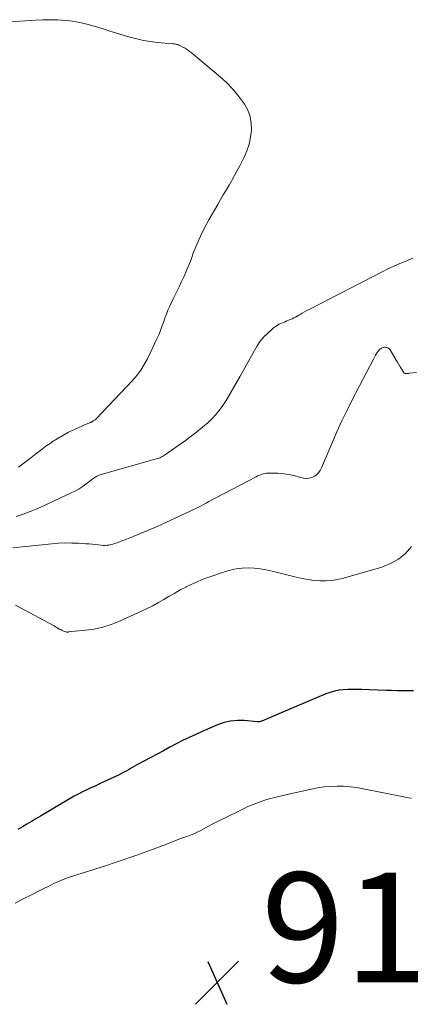
# Model space of a CAD drawing. Units: feet. Extents: x 2039995 to 2045008, y 550000 to 555007.
# Drawn here: x 2041698 to 2041769, y 550580 to 550759 of the extents above; entities that cross this region are included whole.
import ezdxf

# ---------------------------------------------------------------- set-up
doc = ezdxf.new("R2010")
doc.units = ezdxf.units.FT
doc.header["$LTSCALE"] = 100
doc.header["$MEASUREMENT"] = 0
for name, color, linetype, lineweight in [('CONTOUR INDEX', 32, 'Continuous', 25), ('CONTOUR INTERMEDIATE', 40, 'Continuous', 15), ('SPOT ELEVATION', 7, 'Continuous', 15)]:
    doc.layers.add(name, color=color, linetype=linetype, lineweight=lineweight)
doc.styles.add('slant', font='romans.shx', dxfattribs={"oblique": 14.999978})

# ---------------------------------------------------------------- blocks, each defined once
blk = doc.blocks.new('SPOT_1')
at = {"layer": 'SPOT ELEVATION', "lineweight": 25}
for p, q in [((-3.95, -3.95), (3.86, 3.85)), ((-1.67, 3.81), (1.74, -3.97))]:
    blk.add_line(p, q, dxfattribs=at)

msp = doc.modelspace()

# ---------------------------------------------------------------- linework, layer by layer
at = {"layer": 'CONTOUR INDEX', "elevation": 920, "flags": 128}
msp.add_lwpolyline([(2041769.08, 550636.69), (2041768.09, 550636.69), (2041767.09, 550636.69), (2041766.1, 550636.69), (2041765.11, 550636.71), (2041764.12, 550636.74), (2041759.68, 550636.9), (2041758.85, 550636.92), (2041758.01, 550636.92), (2041757.18, 550636.9), (2041756.34, 550636.86), (2041755.52, 550636.77), (2041754.71, 550636.62), (2041753.92, 550636.39), (2041753.14, 550636.1), (2041744.17, 550632.27), (2041743.76, 550632.09), (2041743.35, 550631.91), (2041742.94, 550631.74), (2041742.53, 550631.56), (2041741.98, 550631.32), (2041741.84, 550631.27), (2041741.7, 550631.21), (2041741.56, 550631.16), (2041741.41, 550631.12), (2041741.26, 550631.07), (2041741.19, 550631.05), (2041741.12, 550631.04), (2041741.05, 550631.03), (2041740.98, 550631.03), (2041740.91, 550631.04), (2041740.83, 550631.04), (2041740.76, 550631.05), (2041740.69, 550631.05), (2041738.32, 550631.26), (2041737.08, 550631.28), (2041735.85, 550631.17), (2041734.66, 550630.89), (2041733.48, 550630.48), (2041730.7, 550629.28), (2041729.51, 550628.74), (2041728.32, 550628.19), (2041727.14, 550627.6), (2041725.98, 550627), (2041724.82, 550626.39), (2041723.66, 550625.77), (2041722.5, 550625.16), (2041721.34, 550624.54), (2041718.93, 550623.26), (2041718.51, 550623.03), (2041718.1, 550622.8), (2041717.69, 550622.56), (2041717.28, 550622.31), (2041716.87, 550622.07), (2041716.45, 550621.84), (2041716.03, 550621.62), (2041715.6, 550621.41), (2041712.8, 550620.08), (2041712.03, 550619.72), (2041711.26, 550619.35), (2041710.48, 550619), (2041709.71, 550618.64), (2041708.94, 550618.27), (2041708.17, 550617.89), (2041707.43, 550617.48), (2041706.69, 550617.06), (2041701.29, 550613.85), (2041700.47, 550613.36), (2041699.66, 550612.88), (2041698.84, 550612.39), (2041698.03, 550611.9), (2041697.21, 550611.42)], dxfattribs=at)
at = {"layer": 'CONTOUR INTERMEDIATE', "flags": 128}
for points, elevation in [([(2041694.89, 550758.29), (2041700.41, 550758.67), (2041701.76, 550758.73), (2041703.1, 550758.75), (2041704.45, 550758.71), (2041705.79, 550758.62), (2041707.12, 550758.47), (2041708.45, 550758.25), (2041709.75, 550757.95), (2041711.04, 550757.58), (2041712.68, 550757.07), (2041713.89, 550756.69), (2041715.11, 550756.31), (2041716.33, 550755.94), (2041717.56, 550755.57), (2041718.79, 550755.25), (2041720.03, 550754.97), (2041721.28, 550754.77), (2041722.55, 550754.62), (2041725.28, 550754.38), (2041725.47, 550754.36), (2041725.66, 550754.34), (2041725.85, 550754.3), (2041726.04, 550754.26), (2041726.23, 550754.21), (2041726.41, 550754.15), (2041726.59, 550754.07), (2041726.77, 550753.99), (2041727.2, 550753.76), (2041727.58, 550753.54), (2041727.95, 550753.3), (2041728.31, 550753.05), (2041728.66, 550752.78), (2041734.02, 550748.29), (2041735.15, 550747.26), (2041736.22, 550746.18), (2041737.19, 550745.01), (2041738.1, 550743.78), (2041738.37, 550743.38), (2041738.97, 550742.28), (2041739.41, 550741.12), (2041739.62, 550739.91), (2041739.66, 550738.65), (2041739.5, 550737.37), (2041739.24, 550736.13), (2041738.83, 550734.92), (2041738.32, 550733.74), (2041737.53, 550732.19), (2041737.06, 550731.29), (2041736.58, 550730.4), (2041736.08, 550729.51), (2041735.57, 550728.64), (2041735.05, 550727.76), (2041734.53, 550726.89), (2041734.02, 550726.01), (2041733.52, 550725.13), (2041731.93, 550722.35), (2041731.13, 550720.87), (2041730.38, 550719.37), (2041729.7, 550717.83), (2041729.07, 550716.26), (2041728.66, 550715.14), (2041728.26, 550714.12), (2041727.85, 550713.12), (2041727.41, 550712.12), (2041726.95, 550711.13), (2041726.48, 550710.15), (2041726.01, 550709.17), (2041725.55, 550708.19), (2041725.08, 550707.2), (2041724.81, 550706.64), (2041724.48, 550705.91), (2041724.18, 550705.18), (2041723.9, 550704.43), (2041723.64, 550703.68), (2041723.38, 550702.93), (2041723.11, 550702.18), (2041722.8, 550701.45), (2041722.47, 550700.72), (2041720.74, 550697.08), (2041720.17, 550696.02), (2041719.54, 550695.01), (2041718.82, 550694.05), (2041718.04, 550693.14), (2041711.44, 550686.15), (2041711.34, 550686.06), (2041711.24, 550685.97), (2041711.14, 550685.89), (2041711.03, 550685.82), (2041710.91, 550685.75), (2041710.85, 550685.71), (2041710.8, 550685.68), (2041710.74, 550685.65), (2041710.68, 550685.62), (2041710.62, 550685.59), (2041710.56, 550685.56), (2041710.5, 550685.54), (2041710.44, 550685.51), (2041710.25, 550685.43), (2041710.09, 550685.37), (2041709.94, 550685.3), (2041709.79, 550685.24), (2041709.63, 550685.17), (2041707.52, 550684.22), (2041706.43, 550683.7), (2041705.37, 550683.14), (2041704.35, 550682.52), (2041703.34, 550681.87), (2041703.24, 550681.8), (2041702.31, 550681.14), (2041701.38, 550680.47), (2041700.47, 550679.77), (2041699.56, 550679.07), (2041699.35, 550678.9), (2041698.33, 550678.12), (2041697.3, 550677.36)], 936), ([(2041768.95, 550715.34), (2041768.26, 550715.06), (2041767.58, 550714.77), (2041766.89, 550714.49), (2041766.2, 550714.21), (2041765.52, 550713.92), (2041764.84, 550713.62), (2041764.17, 550713.3), (2041763.51, 550712.96), (2041750.14, 550706.05), (2041749.72, 550705.83), (2041749.3, 550705.6), (2041748.89, 550705.36), (2041748.48, 550705.12), (2041748.25, 550704.98), (2041747.95, 550704.81), (2041747.65, 550704.64), (2041747.34, 550704.49), (2041747.03, 550704.35), (2041746.72, 550704.21), (2041746.4, 550704.07), (2041746.09, 550703.94), (2041745.77, 550703.81), (2041745.26, 550703.6), (2041744.71, 550703.34), (2041744.18, 550703.04), (2041743.68, 550702.69), (2041743.21, 550702.3), (2041742.62, 550701.75), (2041741.91, 550701.03), (2041741.25, 550700.26), (2041740.68, 550699.43), (2041740.17, 550698.56), (2041739.95, 550698.15), (2041739.36, 550697.05), (2041738.76, 550695.95), (2041738.15, 550694.86), (2041737.53, 550693.77), (2041735.02, 550689.47), (2041734.31, 550688.37), (2041733.54, 550687.33), (2041732.68, 550686.37), (2041731.75, 550685.46), (2041730.76, 550684.61), (2041729.75, 550683.77), (2041728.71, 550682.98), (2041727.65, 550682.21), (2041724.01, 550679.63), (2041723.84, 550679.52), (2041723.68, 550679.42), (2041723.51, 550679.32), (2041723.33, 550679.23), (2041723.16, 550679.15), (2041722.98, 550679.07), (2041722.79, 550679.01), (2041722.6, 550678.95), (2041712.36, 550676.02), (2041712.16, 550675.96), (2041711.96, 550675.88), (2041711.76, 550675.79), (2041711.57, 550675.7), (2041711.38, 550675.59), (2041711.2, 550675.47), (2041711.02, 550675.35), (2041710.84, 550675.22), (2041709.79, 550674.41), (2041709.07, 550673.89), (2041708.33, 550673.41), (2041707.56, 550672.98), (2041706.78, 550672.59), (2041700.7, 550669.8), (2041699.46, 550669.27), (2041698.19, 550668.79), (2041696.9, 550668.38)], 932), ([(2041769.61, 550694.56), (2041768.39, 550694.42), (2041768.27, 550694.41), (2041768.16, 550694.4), (2041768.04, 550694.39), (2041767.93, 550694.38), (2041767.85, 550694.38), (2041767.77, 550694.38), (2041767.7, 550694.38), (2041767.62, 550694.39), (2041767.55, 550694.41), (2041767.48, 550694.43), (2041767.41, 550694.47), (2041767.36, 550694.52), (2041767.32, 550694.58), (2041766.91, 550695.24), (2041766.66, 550695.63), (2041766.42, 550696.03), (2041766.18, 550696.43), (2041765.94, 550696.83), (2041764.85, 550698.67), (2041764.73, 550698.83), (2041764.58, 550698.96), (2041764.41, 550699.06), (2041764.22, 550699.13), (2041764.18, 550699.14), (2041764, 550699.16), (2041763.82, 550699.16), (2041763.64, 550699.13), (2041763.46, 550699.08), (2041763.3, 550699), (2041763.14, 550698.9), (2041762.99, 550698.79), (2041762.85, 550698.67), (2041762.71, 550698.52), (2041762.58, 550698.37), (2041762.47, 550698.21), (2041762.37, 550698.04), (2041762.3, 550697.93), (2041762.17, 550697.7), (2041762.04, 550697.48), (2041761.92, 550697.24), (2041761.8, 550697.01), (2041758, 550689.69), (2041757.01, 550687.74), (2041756.06, 550685.77), (2041755.16, 550683.78), (2041754.3, 550681.77), (2041752.4, 550677.2), (2041752.15, 550676.75), (2041751.85, 550676.33), (2041751.49, 550675.98), (2041751.07, 550675.67), (2041750.6, 550675.46), (2041750.12, 550675.33), (2041749.62, 550675.31), (2041749.11, 550675.37), (2041746.72, 550675.94), (2041745.96, 550676.09), (2041745.19, 550676.2), (2041744.42, 550676.25), (2041743.64, 550676.26), (2041742.65, 550676.24), (2041742.37, 550676.23), (2041742.09, 550676.19), (2041741.82, 550676.13), (2041741.55, 550676.06), (2041741.28, 550675.96), (2041741.01, 550675.86), (2041740.76, 550675.75), (2041740.5, 550675.62), (2041733.3, 550671.85), (2041732.82, 550671.6), (2041732.35, 550671.35), (2041731.89, 550671.08), (2041731.42, 550670.82), (2041730.96, 550670.55), (2041730.49, 550670.3), (2041730.01, 550670.06), (2041729.53, 550669.82), (2041724.07, 550667.27), (2041722.5, 550666.56), (2041720.92, 550665.87), (2041719.32, 550665.21), (2041717.71, 550664.57), (2041715.17, 550663.6), (2041714.82, 550663.48), (2041714.47, 550663.37), (2041714.12, 550663.27), (2041713.76, 550663.19), (2041713.4, 550663.14), (2041713.04, 550663.11), (2041712.67, 550663.11), (2041712.31, 550663.14), (2041711.86, 550663.2), (2041711.28, 550663.27), (2041710.69, 550663.34), (2041710.1, 550663.39), (2041709.51, 550663.43), (2041708.25, 550663.51), (2041707.03, 550663.55), (2041705.81, 550663.56), (2041704.6, 550663.51), (2041703.38, 550663.42), (2041696.28, 550662.7)], 928), ([(2041768.75, 550662.91), (2041767.61, 550661.67), (2041766.36, 550660.6), (2041764.92, 550659.8), (2041763.36, 550659.18), (2041756.37, 550657.17), (2041755.31, 550656.92), (2041754.25, 550656.75), (2041753.17, 550656.67), (2041752.09, 550656.67), (2041751, 550656.76), (2041749.93, 550656.89), (2041748.86, 550657.08), (2041747.79, 550657.32), (2041743.39, 550658.44), (2041742.32, 550658.68), (2041741.24, 550658.86), (2041740.14, 550658.97), (2041739.04, 550659.02), (2041737.95, 550658.98), (2041736.86, 550658.86), (2041735.8, 550658.64), (2041734.74, 550658.34), (2041732.07, 550657.42), (2041730.97, 550657.02), (2041729.89, 550656.58), (2041728.82, 550656.09), (2041727.77, 550655.57), (2041727.74, 550655.55), (2041726.72, 550655.01), (2041725.71, 550654.45), (2041724.71, 550653.87), (2041723.72, 550653.29), (2041722.73, 550652.71), (2041721.72, 550652.15), (2041720.69, 550651.63), (2041719.65, 550651.14), (2041715.66, 550649.33), (2041714.16, 550648.74), (2041712.64, 550648.24), (2041711.07, 550647.91), (2041709.48, 550647.67), (2041706.42, 550647.37), (2041706.33, 550647.36), (2041706.25, 550647.36), (2041706.16, 550647.36), (2041706.08, 550647.36), (2041706, 550647.37), (2041705.92, 550647.39), (2041705.84, 550647.41), (2041705.76, 550647.44), (2041705.48, 550647.54), (2041705.26, 550647.63), (2041705.05, 550647.73), (2041704.84, 550647.84), (2041704.64, 550647.96), (2041704.55, 550648.02), (2041704.3, 550648.17), (2041704.05, 550648.32), (2041703.8, 550648.47), (2041703.55, 550648.6), (2041696.78, 550652.22)], 924), ([(2041768.75, 550617.13), (2041768.27, 550617.2), (2041767.8, 550617.28), (2041767.33, 550617.37), (2041759.92, 550618.86), (2041758.75, 550619.06), (2041757.57, 550619.21), (2041756.39, 550619.3), (2041755.21, 550619.33), (2041754.02, 550619.29), (2041752.84, 550619.2), (2041751.67, 550619.03), (2041750.51, 550618.8), (2041745.9, 550617.76), (2041744.89, 550617.52), (2041743.89, 550617.27), (2041742.89, 550616.99), (2041741.9, 550616.7), (2041740.91, 550616.37), (2041739.94, 550616.01), (2041738.99, 550615.6), (2041738.05, 550615.16), (2041734.5, 550613.4), (2041733.62, 550612.95), (2041732.73, 550612.5), (2041731.86, 550612.04), (2041730.98, 550611.57), (2041730.3, 550611.2), (2041729.76, 550610.93), (2041729.21, 550610.67), (2041728.66, 550610.45), (2041728.09, 550610.24), (2041727.52, 550610.05), (2041726.95, 550609.85), (2041726.38, 550609.64), (2041725.82, 550609.43), (2041724.08, 550608.74), (2041722.93, 550608.3), (2041721.79, 550607.86), (2041720.64, 550607.43), (2041719.49, 550607.01), (2041718.97, 550606.82), (2041717.56, 550606.32), (2041716.14, 550605.83), (2041714.72, 550605.35), (2041713.29, 550604.89), (2041706.76, 550602.83), (2041706.32, 550602.68), (2041705.89, 550602.53), (2041705.46, 550602.35), (2041705.03, 550602.17), (2041704.6, 550601.98), (2041704.18, 550601.79), (2041703.76, 550601.59), (2041703.34, 550601.38), (2041701.18, 550600.32), (2041699.68, 550599.58), (2041698.19, 550598.83), (2041696.7, 550598.06)], 916)]:
    msp.add_lwpolyline(points, dxfattribs=dict(at, elevation=elevation))

# ---------------------------------------------------------------- block references
at = {"layer": 'SPOT ELEVATION'}
msp.add_blockref('SPOT_1', (2041733.41, 550583.61, 913.76), dxfattribs=at)

# ---------------------------------------------------------------- texts
at = {"layer": 'SPOT ELEVATION', "style": 'slant', "oblique": 15}
msp.add_text('913.8', height=20, dxfattribs=at).set_placement((2041741.41, 550583.61, 913.76))

doc.saveas('drawing.dxf')
